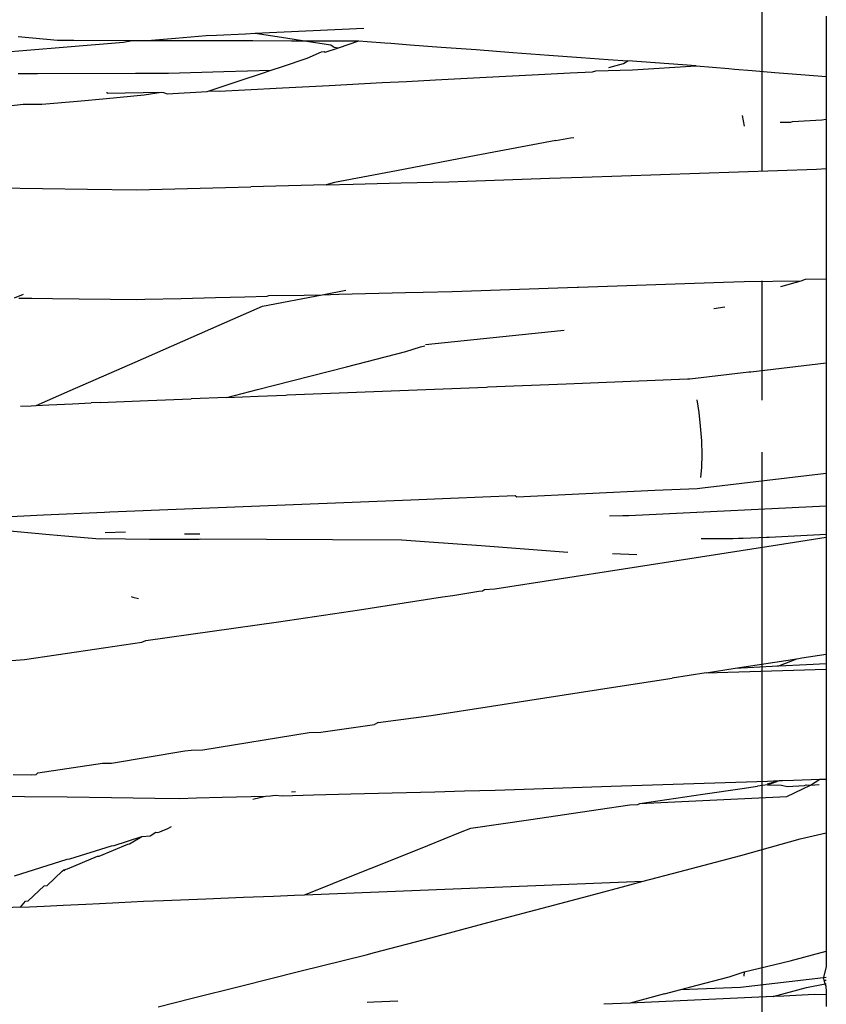
# Model space of a CAD drawing. Units: inches. Extents: x 7 to 779, y -16 to 347.
# Drawn here: x 279 to 281, y 163 to 165 of the extents above; entities that cross this region are included whole.
import ezdxf

# ---------------------------------------------------------------- set-up
doc = ezdxf.new("R2010")
doc.units = ezdxf.units.IN
doc.header["$MEASUREMENT"] = 0
doc.layers.add('VP-EQ', color=7, linetype='Continuous', true_color=0x8a3492)

# ---------------------------------------------------------------- blocks, each defined once
blk = doc.blocks.new('RB0521-2D')
at = {"layer": 'VP-EQ', "color": 7}
for p, q in [((-112.3839, -1.2637), (-112.3839, -0.4402)), ((-112.2276, -0.8858), (-112.2276, -0.9226)), ((-114.2013, -0.9355), (-114.1056, -0.9442)), ((-113.8174, -0.9393), (-113.7422, -0.9332)), ((-113.7422, -0.9332), (-113.7169, -0.932)), ((-113.7169, -0.932), (-113.6465, -0.9286)), ((-113.6465, -0.9286), (-113.6228, -0.9275)), ((-113.6228, -0.9275), (-113.3571, -0.9146)), ((-113.6228, -0.9275), (-113.5476, -0.9389)), ((-112.2276, -0.9226), (-112.2276, -0.9574)), ((-114.25, -0.974), (-114.0915, -0.9613)), ((-114.1056, -0.9442), (-114.0657, -0.9443)), ((-114.0915, -0.9613), (-113.944, -0.9494)), ((-114.0657, -0.9443), (-113.923, -0.9447)), ((-113.944, -0.9494), (-113.923, -0.9447)), ((-113.923, -0.9447), (-113.886, -0.9448)), ((-113.886, -0.9448), (-113.8174, -0.9393)), ((-113.886, -0.9448), (-113.7793, -0.945)), ((-113.7793, -0.945), (-113.6286, -0.9454)), ((-113.6286, -0.9454), (-113.5341, -0.9457)), ((-113.5476, -0.9389), (-113.5023, -0.9457)), ((-113.5341, -0.9457), (-113.5023, -0.9457)), ((-113.5023, -0.9457), (-113.4374, -0.9556)), ((-113.5023, -0.9457), (-113.3694, -0.9461)), ((-113.4374, -0.9556), (-113.4325, -0.9595)), ((-113.4325, -0.9595), (-113.4299, -0.9615)), ((-113.4299, -0.9615), (-113.419, -0.9626)), ((-113.419, -0.9626), (-113.3694, -0.9461)), ((-113.3694, -0.9461), (-113.3489, -0.9476)), ((-113.3489, -0.9476), (-113.3055, -0.9508)), ((-113.3055, -0.9508), (-113.2909, -0.9519)), ((-113.2909, -0.9519), (-113.244, -0.9554)), ((-113.244, -0.9554), (-113.1681, -0.961)), ((-113.1681, -0.961), (-113.0825, -0.9674)), ((-112.2276, -0.9574), (-112.2276, -0.9876)), ((-113.4953, -0.9882), (-113.4602, -0.9731)), ((-113.4602, -0.9731), (-113.454, -0.9719)), ((-113.454, -0.9719), (-113.4513, -0.9735)), ((-113.4513, -0.9735), (-113.419, -0.9626)), ((-113.0825, -0.9674), (-112.9929, -0.9741)), ((-112.9929, -0.9741), (-112.9055, -0.9806)), ((-112.9055, -0.9806), (-112.8262, -0.9864)), ((-112.8262, -0.9864), (-112.7604, -0.9913)), ((-113.5835, -1.0177), (-113.5557, -1.0084)), ((-113.5557, -1.0084), (-113.4953, -0.9882)), ((-112.7604, -0.9913), (-112.7126, -0.9949)), ((-112.7584, -1.0112), (-112.7227, -1.0012)), ((-112.7227, -1.0012), (-112.7126, -0.9949)), ((-112.5455, -1.0073), (-112.7126, -0.9949)), ((-112.7012, -1.0164), (-112.5455, -1.0073)), ((-112.5455, -1.0073), (-112.466, -1.0138)), ((-112.2276, -0.9876), (-112.2276, -1.0114)), ((-114.2019, -1.0254), (-114.1542, -1.0253)), ((-114.1542, -1.0253), (-113.9153, -1.0248)), ((-113.9153, -1.0248), (-113.8343, -1.0246)), ((-113.8343, -1.0246), (-113.6989, -1.0209)), ((-113.6989, -1.0209), (-113.5835, -1.0177)), ((-113.6589, -1.0429), (-113.6073, -1.0257)), ((-113.6073, -1.0257), (-113.5835, -1.0177)), ((-113.0584, -1.0348), (-112.9462, -1.0291)), ((-112.9462, -1.0291), (-112.8531, -1.0243)), ((-112.8531, -1.0243), (-112.7984, -1.0214)), ((-112.7984, -1.0214), (-112.7902, -1.0189)), ((-112.7902, -1.0189), (-112.7012, -1.0164)), ((-112.466, -1.0138), (-112.4517, -1.015)), ((-112.4517, -1.015), (-112.409, -1.0185)), ((-112.409, -1.0185), (-112.3537, -1.023)), ((-112.3537, -1.023), (-112.2896, -1.0282)), ((-112.2896, -1.0282), (-112.2276, -1.0333)), ((-112.2276, -1.0114), (-112.2276, -1.0269)), ((-112.2276, -1.0269), (-112.2276, -1.0333)), ((-112.2276, -1.0333), (-112.2276, -1.0367)), ((-113.7346, -1.0683), (-113.6589, -1.0429)), ((-113.5558, -1.0605), (-113.4416, -1.0546)), ((-113.4416, -1.0546), (-113.3125, -1.048)), ((-113.3125, -1.048), (-113.2526, -1.0449)), ((-113.2526, -1.0449), (-113.1821, -1.0412)), ((-113.1821, -1.0412), (-113.0584, -1.0348)), ((-112.2276, -1.0367), (-112.2276, -1.0726)), ((-113.9858, -1.0864), (-113.8936, -1.0779)), ((-113.9843, -1.0741), (-113.8526, -1.0711)), ((-113.9843, -1.0741), (-113.984, -1.0714)), ((-113.8936, -1.0779), (-113.8526, -1.0711)), ((-113.8526, -1.0711), (-113.8464, -1.0721)), ((-113.8464, -1.0721), (-113.8377, -1.075)), ((-113.8377, -1.075), (-113.7398, -1.07)), ((-113.7398, -1.07), (-113.7346, -1.0683)), ((-113.7346, -1.0683), (-113.7102, -1.0685)), ((-113.7102, -1.0685), (-113.6475, -1.0652)), ((-113.6475, -1.0652), (-113.5558, -1.0605)), ((-112.2276, -1.0726), (-112.2276, -1.106)), ((-114.5124, -1.1347), (-114.1892, -1.101)), ((-114.1892, -1.101), (-114.144, -1.1009)), ((-114.144, -1.1009), (-114.0567, -1.0929)), ((-114.0567, -1.0929), (-113.9858, -1.0864)), ((-112.2276, -1.106), (-112.2276, -1.1369)), ((-112.4334, -1.1283), (-112.4279, -1.1547)), ((-112.3404, -1.145), (-112.3145, -1.1447)), ((-112.3145, -1.1447), (-112.3103, -1.1428)), ((-112.3103, -1.1428), (-112.2381, -1.1392)), ((-112.2381, -1.1392), (-112.2276, -1.1369)), ((-112.2276, -1.1369), (-112.2276, -1.1489)), ((-112.2276, -1.1489), (-112.2276, -1.1676)), ((-112.2276, -1.1676), (-112.2276, -1.1932)), ((-112.8886, -1.1893), (-113.0828, -1.2262)), ((-112.8886, -1.1893), (-112.8525, -1.1832)), ((-112.8525, -1.1832), (-112.8444, -1.1818)), ((-112.2276, -1.1932), (-112.2276, -1.224)), ((-113.0828, -1.2262), (-113.2776, -1.2632)), ((-112.2276, -1.224), (-112.2276, -1.2579)), ((-113.2776, -1.2632), (-113.4285, -1.2919)), ((-112.8233, -1.279), (-112.2518, -1.2596)), ((-112.2518, -1.2596), (-112.2276, -1.2579)), ((-112.2276, -1.2579), (-112.2276, -1.2677)), ((-112.2276, -1.2677), (-112.2276, -1.2852)), ((-113.4493, -1.2978), (-113.6334, -1.3025)), ((-113.4285, -1.2919), (-113.4493, -1.2978)), ((-113.4493, -1.2978), (-113.3829, -1.2961)), ((-113.3829, -1.2961), (-113.2661, -1.2931)), ((-113.2661, -1.2931), (-113.1496, -1.2901)), ((-113.1496, -1.2901), (-113.1046, -1.2886)), ((-113.1046, -1.2886), (-112.9037, -1.2817)), ((-112.9037, -1.2817), (-112.8233, -1.279)), ((-112.2276, -1.2852), (-112.2276, -1.31)), ((-114.291, -1.3048), (-114.0319, -1.3081)), ((-114.0319, -1.3081), (-113.9128, -1.3096)), ((-113.9128, -1.3096), (-113.8806, -1.3088)), ((-113.8806, -1.3088), (-113.6334, -1.3025)), ((-112.2276, -1.31), (-112.2276, -1.3405)), ((-112.2276, -1.3405), (-112.2276, -1.3745)), ((-112.2276, -1.3745), (-112.2276, -1.4098)), ((-112.2276, -1.4098), (-112.2276, -1.444)), ((-112.2276, -1.444), (-112.2276, -1.4747)), ((-112.2276, -1.4747), (-112.2276, -1.4998)), ((-112.2276, -1.4998), (-112.2276, -1.5177)), ((-112.8328, -1.5476), (-112.4783, -1.5355)), ((-112.4783, -1.5355), (-112.4284, -1.5338)), ((-112.4284, -1.5338), (-112.2893, -1.5321)), ((-112.3839, -1.8239), (-112.3839, -1.5323)), ((-112.3388, -1.5461), (-112.2893, -1.5321)), ((-112.2893, -1.5321), (-112.2782, -1.5287)), ((-112.2782, -1.5287), (-112.2276, -1.5273)), ((-112.2276, -1.5177), (-112.2276, -1.5273)), ((-112.2276, -1.5273), (-112.2276, -1.5407)), ((-113.459, -1.5664), (-113.4009, -1.5554)), ((-113.418, -1.5654), (-113.2554, -1.5612)), ((-113.2554, -1.5612), (-113.2126, -1.5601)), ((-113.2126, -1.5601), (-113.1411, -1.5583)), ((-113.1411, -1.5583), (-112.836, -1.5479)), ((-112.836, -1.5479), (-112.8328, -1.5476)), ((-112.2276, -1.5407), (-112.2276, -1.5687)), ((-114.2104, -1.5742), (-114.1888, -1.5647)), ((-114.1996, -1.5744), (-114.168, -1.5748)), ((-114.168, -1.5748), (-114.1177, -1.5754)), ((-114.1177, -1.5754), (-114.0522, -1.5763)), ((-114.0522, -1.5763), (-113.976, -1.5772)), ((-113.976, -1.5772), (-113.9134, -1.578)), ((-113.9134, -1.578), (-113.8924, -1.5775)), ((-113.8924, -1.5775), (-113.803, -1.5752)), ((-113.803, -1.5752), (-113.7197, -1.5731)), ((-113.7197, -1.5731), (-113.6482, -1.5712)), ((-113.6482, -1.5712), (-113.5934, -1.5698)), ((-113.6051, -1.5942), (-113.459, -1.5664)), ((-113.5934, -1.5698), (-113.589, -1.5679)), ((-113.589, -1.5679), (-113.5032, -1.5675)), ((-113.5032, -1.5675), (-113.459, -1.5664)), ((-113.459, -1.5664), (-113.418, -1.5654)), ((-112.2276, -1.5687), (-112.2276, -1.6009)), ((-113.7104, -1.6405), (-113.6051, -1.5942)), ((-112.5024, -1.6001), (-112.4756, -1.5958)), ((-112.2276, -1.6009), (-112.2276, -1.6349)), ((-112.2276, -1.6349), (-112.2276, -1.6686)), ((-113.9155, -1.7308), (-113.7104, -1.6405)), ((-113.2062, -1.6878), (-112.8756, -1.6536)), ((-112.8756, -1.6536), (-112.8681, -1.6527)), ((-112.2276, -1.6686), (-112.2276, -1.6996)), ((-113.3996, -1.7422), (-113.2545, -1.705)), ((-113.2545, -1.705), (-113.2184, -1.6939)), ((-113.2184, -1.6939), (-113.2085, -1.691)), ((-112.2276, -1.6996), (-112.2276, -1.7259)), ((-114.0748, -1.8008), (-113.9155, -1.7308)), ((-112.4122, -1.7545), (-112.2276, -1.7327)), ((-112.2276, -1.7259), (-112.2276, -1.7327)), ((-112.2276, -1.7327), (-112.2276, -1.7424)), ((-113.5755, -1.7874), (-113.3996, -1.7422)), ((-112.5613, -1.7721), (-112.4166, -1.7547)), ((-112.4166, -1.7547), (-112.4122, -1.7545)), ((-112.2276, -1.7424), (-112.2276, -1.7606)), ((-112.8627, -1.7842), (-112.5668, -1.7722)), ((-112.5668, -1.7722), (-112.5613, -1.7721)), ((-112.2276, -1.7606), (-112.2276, -1.7861)), ((-114.1573, -1.8372), (-114.0748, -1.8008)), ((-113.6916, -1.8173), (-113.6168, -1.7981)), ((-113.6168, -1.7981), (-113.5755, -1.7874)), ((-113.5446, -1.8113), (-113.0577, -1.7919)), ((-113.0577, -1.7919), (-113.0546, -1.7917)), ((-113.0546, -1.7917), (-112.8627, -1.7842)), ((-112.2276, -1.7861), (-112.2276, -1.8172)), ((-114.0009, -1.8295), (-113.8843, -1.825)), ((-113.8843, -1.825), (-113.779, -1.8208)), ((-113.6916, -1.8173), (-113.779, -1.8208)), ((-113.6916, -1.8173), (-113.6155, -1.8142)), ((-113.6155, -1.8142), (-113.5478, -1.8115)), ((-113.5478, -1.8115), (-113.5446, -1.8113)), ((-112.5439, -1.8235), (-112.539, -1.854)), ((-112.2276, -1.8172), (-112.2276, -1.8516)), ((-114.1959, -1.8389), (-114.1697, -1.8377)), ((-114.1697, -1.8377), (-114.1573, -1.8372)), ((-114.1573, -1.8372), (-114.1266, -1.8357)), ((-114.1266, -1.8357), (-114.0691, -1.8329)), ((-114.0691, -1.8329), (-114.0228, -1.8307)), ((-114.0009, -1.8295), (-114.0228, -1.8307)), ((-112.2276, -1.8516), (-112.2276, -1.8871)), ((-112.539, -1.854), (-112.5353, -1.888)), ((-112.5353, -1.888), (-112.5328, -1.9232)), ((-112.2276, -1.8871), (-112.2276, -1.9194)), ((-112.5328, -1.9232), (-112.5319, -1.9573)), ((-112.2276, -1.9194), (-112.2276, -1.9518)), ((-112.5319, -1.9573), (-112.5326, -1.9878)), ((-112.3839, -3.3286), (-112.3839, -1.9513)), ((-112.2276, -1.9518), (-112.2276, -1.9765)), ((-112.5326, -1.9878), (-112.5347, -2.0128)), ((-112.2276, -1.9765), (-112.2276, -1.9938)), ((-112.2276, -1.9938), (-112.2276, -2.0024)), ((-112.5302, -2.0382), (-112.2276, -2.0024)), ((-112.2276, -2.0024), (-112.2276, -2.0235)), ((-112.9832, -2.0602), (-112.6463, -2.0438)), ((-112.6463, -2.0438), (-112.5429, -2.0397)), ((-112.5429, -2.0397), (-112.5302, -2.0382)), ((-112.2276, -2.0235), (-112.2276, -2.0497)), ((-113.7951, -2.0897), (-113.2423, -2.0676)), ((-113.2423, -2.0676), (-113.1451, -2.0638)), ((-113.1451, -2.0638), (-112.9872, -2.0574)), ((-112.9872, -2.0574), (-112.9832, -2.0602)), ((-112.2276, -2.0497), (-112.2276, -2.0694)), ((-112.2276, -2.0694), (-112.2276, -2.0822)), ((-113.9778, -2.097), (-113.7951, -2.0897)), ((-112.7096, -2.1058), (-112.2276, -2.0822)), ((-112.2276, -2.0822), (-112.2276, -2.0853)), ((-112.2276, -2.0853), (-112.2276, -2.1123)), ((-114.2528, -2.1102), (-114.1397, -2.1047)), ((-114.1397, -2.1047), (-113.9906, -2.0975)), ((-113.9906, -2.0975), (-113.9778, -2.097)), ((-112.7569, -2.1068), (-112.7247, -2.1063)), ((-112.7247, -2.1063), (-112.7173, -2.1058)), ((-112.7173, -2.1058), (-112.7096, -2.1058)), ((-112.2276, -2.1123), (-112.2276, -2.1332)), ((-114.2486, -2.1407), (-114.1252, -2.152)), ((-112.2276, -2.1332), (-112.2276, -2.1466)), ((-114.1252, -2.152), (-114.0875, -2.1554)), ((-114.0875, -2.1554), (-114.0018, -2.1633)), ((-114.0018, -2.1633), (-113.9983, -2.1623)), ((-113.9983, -2.1623), (-113.8807, -2.1636)), ((-113.989, -2.1472), (-113.9396, -2.1458)), ((-113.8807, -2.1636), (-113.7591, -2.1639)), ((-113.7951, -2.1504), (-113.758, -2.1504)), ((-113.7591, -2.1639), (-113.7559, -2.163)), ((-113.7559, -2.163), (-113.434, -2.1648)), ((-113.434, -2.1648), (-113.264, -2.1653)), ((-113.264, -2.1653), (-113.1975, -2.1702)), ((-112.533, -2.1624), (-112.4557, -2.1621)), ((-112.4557, -2.1621), (-112.4422, -2.1612)), ((-112.4422, -2.1612), (-112.4309, -2.1615)), ((-112.4309, -2.1615), (-112.3739, -2.159)), ((-112.3739, -2.159), (-112.3668, -2.1588)), ((-112.3668, -2.1588), (-112.2276, -2.1516)), ((-112.3053, -2.1713), (-112.2276, -2.1593)), ((-112.2276, -2.1466), (-112.2276, -2.1516)), ((-112.2276, -2.1516), (-112.2276, -2.1593)), ((-112.2276, -2.1593), (-112.2276, -2.1655)), ((-112.2276, -2.1655), (-112.2276, -2.1811)), ((-113.1975, -2.1702), (-113.0708, -2.1796)), ((-113.0708, -2.1796), (-112.8588, -2.1954)), ((-112.7227, -2.2362), (-112.3729, -2.1818)), ((-112.3729, -2.1818), (-112.3053, -2.1713)), ((-112.2276, -2.1811), (-112.2276, -2.205)), ((-112.75, -2.1992), (-112.6901, -2.2016)), ((-112.2276, -2.205), (-112.2276, -2.2354)), ((-113.0371, -2.2851), (-112.7227, -2.2362)), ((-112.2276, -2.2354), (-112.2276, -2.2704)), ((-113.0624, -2.2866), (-113.0371, -2.2851)), ((-112.2276, -2.2704), (-112.2276, -2.3075)), ((-113.9251, -2.304), (-113.9211, -2.3058)), ((-113.9211, -2.3058), (-113.9078, -2.3085)), ((-113.368, -2.3366), (-113.1651, -2.305)), ((-113.1651, -2.305), (-113.1398, -2.3011)), ((-113.1398, -2.3011), (-113.0761, -2.2912)), ((-113.0761, -2.2912), (-113.0673, -2.2898)), ((-113.0673, -2.2898), (-113.0624, -2.2866)), ((-112.2276, -2.3075), (-112.2276, -2.3443)), ((-113.5656, -2.3658), (-113.368, -2.3366)), ((-112.2276, -2.3443), (-112.2276, -2.3782)), ((-113.8895, -2.4114), (-113.5656, -2.3658)), ((-112.2276, -2.3782), (-112.2276, -2.4069)), ((-114.109, -2.4463), (-113.9875, -2.4283)), ((-113.9875, -2.4283), (-113.8996, -2.4153)), ((-113.8996, -2.4153), (-113.8895, -2.4114)), ((-112.2276, -2.4069), (-112.2276, -2.4284)), ((-112.2276, -2.4284), (-112.2276, -2.4414)), ((-114.1861, -2.4577), (-114.109, -2.4463)), ((-112.2998, -2.456), (-112.2876, -2.4541)), ((-112.2876, -2.4541), (-112.2276, -2.4448)), ((-112.2276, -2.4414), (-112.2276, -2.4448)), ((-112.2276, -2.4448), (-112.2276, -2.4531)), ((-112.2276, -2.4531), (-112.2276, -2.4676)), ((-114.2393, -2.4617), (-114.1861, -2.4577)), ((-112.4501, -2.4794), (-112.2998, -2.456)), ((-112.4501, -2.4794), (-112.3602, -2.4746)), ((-112.3602, -2.4746), (-112.3474, -2.4733)), ((-112.3474, -2.4733), (-112.3434, -2.4737)), ((-112.3434, -2.4737), (-112.2998, -2.456)), ((-112.3434, -2.4737), (-112.2763, -2.4702)), ((-112.2763, -2.4702), (-112.2276, -2.4676)), ((-112.2276, -2.4676), (-112.2276, -2.4748)), ((-112.2276, -2.4748), (-112.2276, -2.4816)), ((-112.5207, -2.4904), (-112.6041, -2.5033)), ((-112.5207, -2.4904), (-112.4501, -2.4794)), ((-112.5207, -2.4904), (-112.2276, -2.4816)), ((-112.2276, -2.4816), (-112.2276, -2.4906)), ((-112.2276, -2.4906), (-112.2276, -2.508)), ((-112.9518, -2.5574), (-112.7477, -2.5257)), ((-112.7477, -2.5257), (-112.6041, -2.5033)), ((-112.2276, -2.508), (-112.2276, -2.5328)), ((-112.2276, -2.5328), (-112.2276, -2.5633)), ((-113.1924, -2.5948), (-113.0455, -2.572)), ((-113.0455, -2.572), (-112.9518, -2.5574)), ((-112.2276, -2.5633), (-112.2276, -2.5973)), ((-113.3225, -2.6116), (-113.1924, -2.5948)), ((-112.2276, -2.5973), (-112.2276, -2.6327)), ((-113.462, -2.6358), (-113.3313, -2.6164)), ((-113.3225, -2.6116), (-113.3313, -2.6164)), ((-113.7505, -2.6785), (-113.4907, -2.6365)), ((-113.4907, -2.6365), (-113.462, -2.6358)), ((-112.2276, -2.6327), (-112.2276, -2.6668)), ((-112.2276, -2.6668), (-112.2276, -2.6975)), ((-113.9736, -2.7115), (-113.7946, -2.6815)), ((-113.7946, -2.6815), (-113.7791, -2.6792)), ((-113.7791, -2.6792), (-113.7505, -2.6785)), ((-114.1531, -2.7345), (-113.9953, -2.7112)), ((-113.9953, -2.7112), (-113.9736, -2.7115)), ((-112.2276, -2.6975), (-112.2276, -2.7226)), ((-114.2134, -2.7391), (-114.1701, -2.7397)), ((-114.1701, -2.7397), (-114.1579, -2.7388)), ((-114.1579, -2.7388), (-114.1531, -2.7345)), ((-112.2276, -2.7226), (-112.2276, -2.7405)), ((-112.2276, -2.7405), (-112.2276, -2.7501)), ((-112.7532, -2.7677), (-112.526, -2.76)), ((-112.526, -2.76), (-112.3714, -2.7552)), ((-112.3714, -2.7642), (-112.3957, -2.7678)), ((-112.3714, -2.7642), (-112.3415, -2.7537)), ((-112.3714, -2.7616), (-112.3415, -2.7537)), ((-112.3714, -2.7552), (-112.3415, -2.7537)), ((-112.3714, -2.7642), (-112.3372, -2.7649)), ((-112.3415, -2.7537), (-112.3348, -2.7535)), ((-112.3372, -2.7649), (-112.323, -2.7682)), ((-112.3348, -2.7535), (-112.3075, -2.7526)), ((-112.323, -2.7682), (-112.2807, -2.7658)), ((-112.3075, -2.7526), (-112.2437, -2.7504)), ((-112.2852, -2.7742), (-112.2663, -2.765)), ((-112.2807, -2.7658), (-112.2768, -2.7642)), ((-112.2768, -2.7642), (-112.2663, -2.765)), ((-112.2663, -2.765), (-112.2437, -2.7504)), ((-112.2663, -2.765), (-112.2453, -2.7638)), ((-112.2437, -2.7504), (-112.2357, -2.7501)), ((-112.2357, -2.7501), (-112.2276, -2.7501)), ((-112.2276, -2.7501), (-112.2276, -2.7552)), ((-112.2276, -2.7552), (-112.2276, -2.773)), ((-114.278, -2.7912), (-114.186, -2.7924)), ((-113.5975, -2.7918), (-113.5848, -2.7915)), ((-113.5848, -2.7915), (-113.5734, -2.7895)), ((-113.5734, -2.7895), (-113.5563, -2.7908)), ((-113.5563, -2.7908), (-113.4805, -2.7888)), ((-113.5336, -2.7817), (-113.5243, -2.7805)), ((-113.4805, -2.7888), (-113.389, -2.7864)), ((-113.389, -2.7864), (-113.2878, -2.7838)), ((-113.2878, -2.7838), (-113.184, -2.7811)), ((-113.184, -2.7811), (-113.1109, -2.7792)), ((-113.1109, -2.7792), (-113.0364, -2.7773)), ((-113.0364, -2.7773), (-112.7532, -2.7677)), ((-112.6832, -2.8099), (-112.5291, -2.7873)), ((-112.5291, -2.7873), (-112.4328, -2.7732)), ((-112.4328, -2.7732), (-112.3957, -2.7678)), ((-112.4328, -2.7732), (-112.3957, -2.7678)), ((-112.3242, -2.7931), (-112.2852, -2.7742)), ((-112.2276, -2.773), (-112.2276, -2.7984)), ((-114.186, -2.7924), (-114.0821, -2.7938)), ((-114.0821, -2.7938), (-113.9735, -2.7951)), ((-113.9735, -2.7951), (-113.8675, -2.7965)), ((-113.8675, -2.7965), (-113.8074, -2.7973)), ((-113.8074, -2.7973), (-113.7663, -2.7962)), ((-113.7663, -2.7962), (-113.7034, -2.7946)), ((-113.7034, -2.7946), (-113.5975, -2.7918)), ((-113.6285, -2.7992), (-113.5975, -2.7918)), ((-112.7849, -2.8248), (-112.7074, -2.8134)), ((-112.7074, -2.8134), (-112.6879, -2.8124)), ((-112.6879, -2.8124), (-112.6832, -2.8099)), ((-112.6832, -2.8099), (-112.3242, -2.7931)), ((-112.2276, -2.7984), (-112.2276, -2.8298)), ((-112.9491, -2.8488), (-112.7849, -2.8248)), ((-112.2276, -2.8298), (-112.2276, -2.8649)), ((-113.0961, -2.8703), (-112.9491, -2.8488)), ((-113.8794, -2.8886), (-113.865, -2.88)), ((-113.865, -2.88), (-113.862, -2.8804)), ((-113.862, -2.8804), (-113.8558, -2.8791)), ((-113.8558, -2.8791), (-113.8494, -2.8766)), ((-113.8494, -2.8766), (-113.836, -2.8712)), ((-113.836, -2.8712), (-113.8272, -2.8664)), ((-113.2012, -2.9125), (-113.1209, -2.8803)), ((-113.1209, -2.8803), (-113.0961, -2.8703)), ((-112.2914, -2.8959), (-112.2276, -2.8812)), ((-112.2276, -2.8649), (-112.2276, -2.8812)), ((-112.2276, -2.8812), (-112.2276, -2.8889)), ((-114.0034, -2.9383), (-113.9337, -2.9092)), ((-113.9673, -2.9124), (-113.8997, -2.8905)), ((-113.9337, -2.9092), (-113.9297, -2.9088)), ((-113.9297, -2.9088), (-113.8997, -2.8905)), ((-113.8997, -2.8905), (-113.8794, -2.8886)), ((-112.4362, -2.9366), (-112.2914, -2.8959)), ((-112.2276, -2.8889), (-112.2276, -2.9059)), ((-112.2276, -2.9059), (-112.2276, -2.9311)), ((-114.0755, -2.9453), (-113.9736, -2.913)), ((-113.9736, -2.913), (-113.9673, -2.9124)), ((-113.2918, -2.9489), (-113.2012, -2.9125)), ((-112.2276, -2.9311), (-112.2276, -2.9628)), ((-114.2106, -2.9864), (-114.0818, -2.9459)), ((-114.0818, -2.9459), (-114.0755, -2.9453)), ((-114.0812, -2.9696), (-114.0074, -2.9387)), ((-114.0074, -2.9387), (-114.0034, -2.9383)), ((-113.3867, -2.987), (-113.2918, -2.9489)), ((-112.5881, -2.9769), (-112.4362, -2.9366)), ((-114.1309, -3.0103), (-114.0941, -2.9751)), ((-114.0941, -2.9751), (-114.0903, -2.972)), ((-114.0903, -2.972), (-114.0812, -2.9696)), ((-114.0903, -2.972), (-114.0872, -2.9744)), ((-112.6749, -3), (-112.5881, -2.9769)), ((-112.2276, -2.9628), (-112.2276, -2.9987)), ((-113.5018, -3.0332), (-112.6749, -3)), ((-113.4794, -3.0242), (-113.3867, -2.987)), ((-112.7165, -3.011), (-112.6749, -3)), ((-112.2276, -2.9987), (-112.2276, -3.0365)), ((-114.1768, -3.0479), (-114.1378, -3.011)), ((-114.1378, -3.011), (-114.1309, -3.0103)), ((-113.5018, -3.0332), (-113.4794, -3.0242)), ((-112.9065, -3.0615), (-112.7953, -3.032)), ((-112.7953, -3.032), (-112.7165, -3.011)), ((-114.1955, -3.0633), (-114.1837, -3.0486)), ((-114.1837, -3.0486), (-114.1768, -3.0479)), ((-114.0914, -3.0583), (-114.0363, -3.0557)), ((-114.0363, -3.0557), (-114.0031, -3.0541)), ((-114.0031, -3.0541), (-113.9557, -3.0518)), ((-113.9557, -3.0518), (-113.895, -3.0487)), ((-113.895, -3.0487), (-113.8464, -3.0469)), ((-113.8464, -3.0469), (-113.7431, -3.0428)), ((-113.7431, -3.0428), (-113.6514, -3.0391)), ((-113.6514, -3.0391), (-113.5775, -3.0362)), ((-113.5775, -3.0362), (-113.5265, -3.0341)), ((-113.5265, -3.0341), (-113.5018, -3.0332)), ((-112.2276, -3.0365), (-112.2276, -3.0736)), ((-114.1955, -3.0633), (-114.4735, -3.0767)), ((-114.1955, -3.0633), (-114.1738, -3.0623)), ((-114.1738, -3.0623), (-114.1382, -3.0606)), ((-114.1382, -3.0606), (-114.0914, -3.0583)), ((-113.0424, -3.0976), (-112.9065, -3.0615)), ((-112.2276, -3.0736), (-112.2276, -3.1074)), ((-113.1939, -3.1378), (-113.0424, -3.0976)), ((-112.2276, -3.1074), (-112.2276, -3.1356)), ((-113.3314, -3.1743), (-113.1939, -3.1378)), ((-112.2276, -3.1356), (-112.2276, -3.1564)), ((-113.3518, -3.1794), (-113.3314, -3.1743)), ((-112.316, -3.194), (-112.2276, -3.1705)), ((-112.2276, -3.1564), (-112.2276, -3.1705)), ((-112.2276, -3.1705), (-112.2276, -3.1835)), ((-113.5134, -3.2199), (-113.3518, -3.1794)), ((-112.4278, -3.2215), (-112.316, -3.194)), ((-112.2276, -3.1835), (-112.2276, -3.2082)), ((-113.6582, -3.2563), (-113.5134, -3.2199)), ((-112.4647, -3.2335), (-112.4278, -3.2215)), ((-112.4278, -3.2215), (-112.4287, -3.232)), ((-112.2276, -3.2082), (-112.2347, -3.235)), ((-112.5426, -3.2541), (-112.4647, -3.2335)), ((-112.4369, -3.2589), (-112.2347, -3.235)), ((-112.2347, -3.235), (-112.2276, -3.2342)), ((-112.2327, -3.242), (-112.2347, -3.235)), ((-112.2327, -3.242), (-112.2276, -3.2415)), ((-112.2303, -3.251), (-112.2327, -3.242)), ((-113.7762, -3.2859), (-113.6582, -3.2563)), ((-112.6224, -3.2753), (-112.5826, -3.2647)), ((-112.5826, -3.2647), (-112.5426, -3.2541)), ((-112.5826, -3.2647), (-112.4369, -3.2589)), ((-112.3575, -3.2816), (-112.2756, -3.2592)), ((-112.2756, -3.2592), (-112.2303, -3.251)), ((-112.2303, -3.251), (-112.2276, -3.2504)), ((-112.229, -3.2557), (-112.2303, -3.251)), ((-112.229, -3.2557), (-112.2276, -3.2699)), ((-112.2276, -3.2699), (-112.2276, -3.2772)), ((-113.8594, -3.3067), (-113.7762, -3.2859)), ((-113.349, -3.2954), (-113.3329, -3.2947)), ((-113.3329, -3.2947), (-113.2745, -3.2924)), ((-112.6224, -3.2753), (-112.7069, -3.2977)), ((-112.3575, -3.2816), (-112.7069, -3.2977)), ((-112.3317, -3.2804), (-112.3575, -3.2816)), ((-112.2569, -3.2769), (-112.3317, -3.2804)), ((-112.2276, -3.2772), (-112.2569, -3.2769)), ((-112.2276, -3.2772), (-112.2276, -3.2877)), ((-112.2276, -3.2877), (-112.2276, -3.3063)), ((-112.7069, -3.2977), (-112.771, -3.3007))]:
    blk.add_line(p, q, dxfattribs=at)

msp = doc.modelspace()

# ---------------------------------------------------------------- block references
at = {"layer": 'VP-EQ'}
msp.add_blockref('RB0521-2D', (392.8943, 165.9211), dxfattribs=at)

doc.saveas('drawing.dxf')
